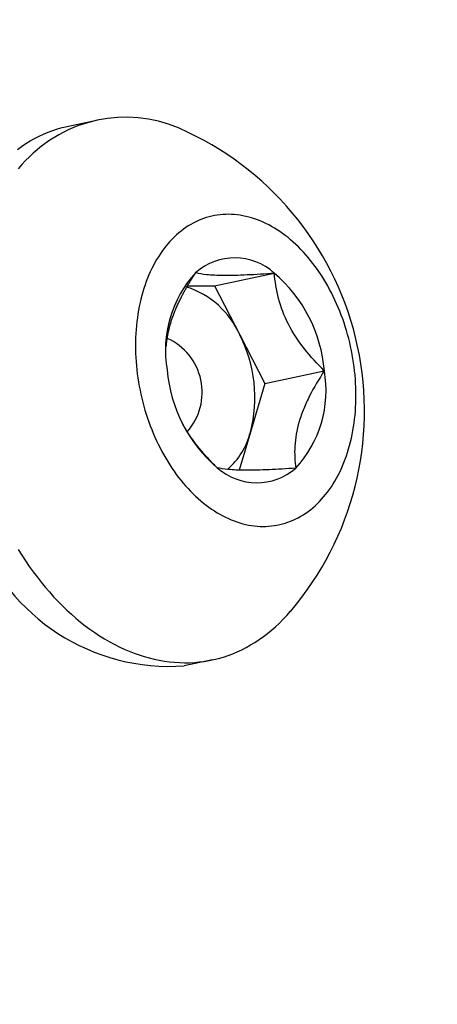
# Model space of a CAD drawing. Units: inches. Extents: x -16 to 458, y -38 to 351.
# Drawn here: x 256 to 256, y 17 to 17 of the extents above; entities that cross this region are included whole.
import ezdxf

# ---------------------------------------------------------------- set-up
doc = ezdxf.new("R2010")
doc.units = ezdxf.units.IN
doc.header["$LTSCALE"] = 0.08
doc.header["$MEASUREMENT"] = 0
doc.layers.add('TEXT', color=7, linetype='Continuous', lineweight=15)
doc.styles.add('ROMAND', font='romand.shx', dxfattribs={"oblique": 15})
doc.dimstyles.new('ROMAND-18', dxfattribs={"dimscale": 18, "dimtxt": 0.125, "dimasz": 0.125, "dimexe": 0.0625, "dimexo": 0.0625, "dimgap": 0.0625, "dimtad": 0, "dimtih": 1, "dimtoh": 1, "dimdec": 3, "dimzin": 0, "dimdsep": 46, "dimlunit": 4, "dimtxsty": 'ROMAND', "dimcen": 0, "dimadec": 0, "dimazin": 0, "dimtfac": 1, "dimtdec": 3, "dimtofl": 0, "dimtmove": 0, "dimatfit": 3, "dimfxl": 0, "dimtolj": 1, "dimtzin": 0, "dimarcsym": 0})

# ---------------------------------------------------------------- blocks, each defined once
blk = doc.blocks.new('*D54')
at = {"layer": 'DEFPOINTS', "color": 0}
for p in [(255.75021, 18.34741), (255.75021, 16.82982)]:
    blk.add_point(p, dxfattribs=at)
at = {"layer": 'TEXT', "color": 0, "lineweight": -2}
for p, q in [((255.75021, 13.73134), (255.75021, 16.26732)), ((256.31271, 13.73134), (255.75021, 13.73134))]:
    blk.add_line(p, q, dxfattribs=at)
at = {"layer": 'TEXT', "color": 0}
blk.add_solid([(255.65646, 16.26732), (255.84396, 16.26732), (255.75021, 16.82982)], dxfattribs=at)
at = {"layer": 'TEXT', "color": 0, "insert": (260.6477, 13.73134), "char_height": 0.5625, "attachment_point": 5, "style": 'ROMAND'}
blk.add_mtext('\\A1;(2) \\A1;{\\H0.7x;\\S1/4;}"-20x1"\\PS.S. BUTTON HEAD\\PSOCKET CAP\\PSCREWS', dxfattribs=at)

msp = doc.modelspace()

# ---------------------------------------------------------------- linework, layer by layer
for p, q in [((255.99938, 17.21264), (256.02018, 17.2171)), ((256.10614, 16.81653), (256.08534, 16.81207))]:
    msp.add_line(p, q)
at = {"color": 8}
for p, q in [((256.10786, 17.09407), (256.15214, 17.10358)), ((256.08778, 17.09418), (256.10786, 17.09407)), ((256.10786, 17.09407), (256.12642, 17.05781)), ((256.12642, 17.05781), (256.14499, 17.02154)), ((256.14499, 17.02154), (256.18927, 17.03105)), ((256.14499, 17.02154), (256.13438, 16.98544)), ((256.13438, 16.98544), (256.12613, 16.95733))]:
    msp.add_line(p, q, dxfattribs=at)
at = {"flags": 128}
for points in [[(255.96143, 17.19538), (255.96455, 17.19758), (255.96771, 17.19965), (255.97094, 17.20159), (255.9742, 17.20341), (255.97752, 17.20509), (255.98088, 17.20665), (255.98428, 17.20807), (255.98772, 17.20935), (255.9912, 17.2105), (255.99472, 17.21152), (255.99827, 17.21239), (255.99938, 17.21264)], [(255.97323, 17.19249), (255.97034, 17.1898), (255.96753, 17.18699), (255.96477, 17.18406), (255.96209, 17.18102)], [(256.07948, 17.13186), (256.07783, 17.13032), (256.07622, 17.12871), (256.07465, 17.12704), (256.07311, 17.1253), (256.07162, 17.12349), (256.07016, 17.12163), (256.06875, 17.1197), (256.06737, 17.11771), (256.06605, 17.11566), (256.06476, 17.11355), (256.06353, 17.11139), (256.06233, 17.10917), (256.06119, 17.1069), (256.06009, 17.10457), (256.05904, 17.1022), (256.05804, 17.09978), (256.05709, 17.09731), (256.0562, 17.09479), (256.05535, 17.09224), (256.05455, 17.08964), (256.05381, 17.087), (256.05312, 17.08432), (256.05248, 17.08161), (256.0519, 17.07886), (256.05137, 17.07608), (256.0509, 17.07327), (256.05048, 17.07043), (256.05011, 17.06756), (256.0498, 17.06467), (256.04955, 17.06175), (256.04935, 17.05882), (256.04921, 17.05586), (256.04912, 17.05289), (256.04909, 17.04991), (256.04912, 17.04691), (256.0492, 17.0439), (256.04934, 17.04088), (256.04953, 17.03786), (256.04978, 17.03483), (256.05009, 17.0318), (256.05045, 17.02877), (256.05087, 17.02574), (256.05134, 17.02271), (256.05186, 17.01969), (256.05244, 17.01668), (256.05308, 17.01368), (256.05376, 17.01069), (256.0545, 17.00771), (256.0553, 17.00475), (256.05614, 17.00181), (256.05704, 16.99889), (256.05798, 16.99599), (256.05898, 16.99312), (256.06002, 16.99027), (256.06112, 16.98745), (256.06226, 16.98466), (256.06345, 16.9819), (256.06468, 16.97918), (256.06596, 16.97649), (256.06729, 16.97384), (256.06866, 16.97123), (256.07007, 16.96866), (256.07152, 16.96613), (256.07301, 16.96365), (256.07455, 16.96121), (256.07612, 16.95883), (256.07773, 16.95649), (256.07938, 16.9542), (256.08106, 16.95197), (256.08277, 16.94979), (256.08452, 16.94767), (256.0863, 16.9456), (256.08811, 16.94359), (256.08995, 16.94164), (256.09182, 16.93976), (256.09372, 16.93794), (256.09564, 16.93618), (256.09758, 16.93448), (256.09955, 16.93286), (256.10154, 16.9313), (256.10355, 16.92981), (256.10558, 16.92838), (256.10762, 16.92703), (256.10968, 16.92575), (256.11176, 16.92455), (256.11385, 16.92341), (256.11595, 16.92235), (256.11806, 16.92137), (256.12018, 16.92046), (256.12231, 16.91962), (256.12444, 16.91887), (256.12658, 16.91819), (256.12872, 16.91758), (256.13086, 16.91706), (256.133, 16.91661), (256.13515, 16.91625), (256.13728, 16.91596), (256.13942, 16.91575), (256.14155, 16.91562), (256.14367, 16.91557), (256.14578, 16.91559), (256.14788, 16.9157), (256.14997, 16.91589), (256.15205, 16.91615), (256.15411, 16.9165), (256.15616, 16.91692), (256.15818, 16.91743), (256.1602, 16.91801), (256.16219, 16.91866), (256.16416, 16.9194), (256.1661, 16.92021), (256.16802, 16.9211), (256.16992, 16.92206), (256.17179, 16.9231), (256.17363, 16.92421), (256.17545, 16.9254), (256.17723, 16.92666), (256.17898, 16.92799), (256.1807, 16.92939), (256.18238, 16.93086), (256.18403, 16.9324), (256.18564, 16.93401), (256.18722, 16.93568), (256.18875, 16.93743), (256.19025, 16.93923), (256.1917, 16.9411), (256.19312, 16.94303), (256.19449, 16.94502), (256.19582, 16.94707), (256.1971, 16.94917), (256.19834, 16.95134), (256.19953, 16.95356), (256.20067, 16.95583), (256.20177, 16.95815), (256.20282, 16.96052), (256.20382, 16.96295), (256.20477, 16.96542), (256.20567, 16.96793), (256.20651, 16.97049), (256.20731, 16.97309), (256.20805, 16.97573), (256.20874, 16.9784), (256.20938, 16.98112), (256.20996, 16.98387), (256.21049, 16.98665), (256.21097, 16.98946), (256.21139, 16.9923), (256.21175, 16.99517), (256.21206, 16.99806), (256.21231, 17.00097), (256.21251, 17.00391), (256.21265, 17.00686), (256.21274, 17.00983), (256.21277, 17.01282), (256.21274, 17.01582), (256.21266, 17.01883), (256.21252, 17.02184), (256.21233, 17.02487), (256.21208, 17.0279), (256.21177, 17.03093), (256.21141, 17.03396), (256.211, 17.03699), (256.21053, 17.04001), (256.21, 17.04303), (256.20942, 17.04605), (256.20879, 17.04905), (256.2081, 17.05204), (256.20736, 17.05501), (256.20657, 17.05797), (256.20572, 17.06091), (256.20483, 17.06383), (256.20388, 17.06673), (256.20289, 17.06961), (256.20184, 17.07245), (256.20075, 17.07527), (256.1996, 17.07806), (256.19842, 17.08082), (256.19718, 17.08354), (256.1959, 17.08623), (256.19458, 17.08888), (256.19321, 17.09149), (256.1918, 17.09406), (256.19034, 17.09659), (256.18885, 17.09907), (256.18732, 17.10151), (256.18574, 17.1039), (256.18413, 17.10623), (256.18249, 17.10852), (256.18081, 17.11076), (256.17909, 17.11293), (256.17734, 17.11506), (256.17556, 17.11712), (256.17375, 17.11913), (256.17191, 17.12108), (256.17004, 17.12296), (256.16815, 17.12479), (256.16623, 17.12655), (256.16428, 17.12824), (256.16231, 17.12987), (256.16032, 17.13143), (256.15832, 17.13292), (256.15629, 17.13434), (256.15424, 17.13569), (256.15218, 17.13697), (256.1501, 17.13818), (256.14801, 17.13931), (256.14591, 17.14037), (256.1438, 17.14136), (256.14168, 17.14227), (256.13955, 17.1431), (256.13742, 17.14386), (256.13528, 17.14454), (256.13314, 17.14514), (256.131, 17.14566), (256.12886, 17.14611), (256.12672, 17.14648), (256.12458, 17.14677), (256.12245, 17.14698), (256.12032, 17.14711), (256.1182, 17.14716), (256.11609, 17.14713), (256.11398, 17.14702), (256.11189, 17.14684), (256.10982, 17.14657), (256.10775, 17.14622), (256.10571, 17.1458), (256.10368, 17.1453), (256.10167, 17.14472), (256.09968, 17.14406), (256.09771, 17.14332), (256.09576, 17.14251), (256.09384, 17.14162), (256.09194, 17.14066), (256.09007, 17.13962), (256.08823, 17.13851), (256.08642, 17.13732), (256.08463, 17.13606), (256.08288, 17.13473), (256.08117, 17.13333), (256.07948, 17.13186)], [(255.96192, 16.89846), (255.9646, 16.8942), (255.96735, 16.89003), (255.97016, 16.88594), (255.97304, 16.88194), (255.97598, 16.87804), (255.97898, 16.87423), (255.98203, 16.87052), (255.98515, 16.86691), (255.98831, 16.8634), (255.99153, 16.85999), (255.99479, 16.8567), (255.99811, 16.85351), (256.00146, 16.85044), (256.00486, 16.84748), (256.0083, 16.84463), (256.01178, 16.8419), (256.01529, 16.8393), (256.01884, 16.83681), (256.02241, 16.83445), (256.02602, 16.83222), (256.02965, 16.83011), (256.0333, 16.82812), (256.03697, 16.82627), (256.04066, 16.82455), (256.04437, 16.82296), (256.04809, 16.8215), (256.05181, 16.82018), (256.05555, 16.81899), (256.05929, 16.81793), (256.06304, 16.81702), (256.06678, 16.81624), (256.07053, 16.81559), (256.07426, 16.81509), (256.07799, 16.81472), (256.08171, 16.8145), (256.08542, 16.81441), (256.08911, 16.81446), (256.09278, 16.81464), (256.09644, 16.81497), (256.10007, 16.81544), (256.10367, 16.81604), (256.10725, 16.81678), (256.1108, 16.81766), (256.11431, 16.81867), (256.11779, 16.81982), (256.12123, 16.82111), (256.12464, 16.82253), (256.128, 16.82408), (256.13131, 16.82576), (256.13458, 16.82758), (256.1378, 16.82952), (256.14097, 16.8316), (256.14409, 16.8338), (256.14715, 16.83612), (256.15015, 16.83857), (256.15309, 16.84114), (256.15597, 16.84384), (256.15879, 16.84665), (256.16154, 16.84958), (256.16423, 16.85262), (256.16433, 16.85273)]]:
    msp.add_lwpolyline(points, dxfattribs=at)
for centre, radius, start, end in [((256.04173, 17.11806), 0.10116, 62.71925, 132.62504), ((255.99036, 17.0012), 0.22871, 319.52273, 64.70016), ((256.1228, 17.07077), 0.04402, 48.18194, 131.20196), ((256.15628, 17.04632), 0.08496, 137.33763, 189.92348), ((256.0826, 17.0222), 0.10704, 4.73893, 49.47988), ((256.17927, 17.04052), 0.10704, 184.73893, 229.47988), ((256.10559, 17.01641), 0.08496, 317.33763, 9.92348), ((256.13907, 16.99195), 0.04402, 228.18194, 311.20196), ((256.07442, 16.9643), 0.15262, 200.11712, 274.10319)]:
    msp.add_arc(centre, radius, start, end)
at = {"color": 8}
for centre, radius, start, end in [((256.06748, 17.03187), 0.0644, 23.75082, 72.17949), ((256.05459, 17.01498), 0.044, 318.4933, 65.77037), ((256.03646, 17.01129), 0.10128, 345.20936, 27.34198), ((256.08068, 16.99945), 0.0555, 311.47502, 345.37631)]:
    msp.add_arc(centre, radius, start, end, dxfattribs=at)
for points, knots in [([(256.07196, 17.04891), (256.072, 17.04945), (256.0721, 17.05087), (256.07236, 17.05321), (256.07276, 17.05594), (256.07326, 17.05871), (256.07387, 17.06153), (256.0746, 17.06439), (256.07544, 17.06728), (256.0764, 17.07021), (256.07748, 17.07318), (256.07867, 17.07618), (256.07998, 17.07922), (256.08139, 17.08226), (256.08278, 17.08508), (256.08412, 17.08765), (256.08538, 17.08999), (256.08669, 17.09232), (256.08804, 17.09465), (256.08943, 17.09697), (256.09086, 17.09929), (256.09231, 17.1016), (256.0933, 17.10313), (256.0938, 17.10389)], [0, 0, 0, 0, 0.031806, 0.08334, 0.134872, 0.186768, 0.238662, 0.290645, 0.342627, 0.395053, 0.447479, 0.501218, 0.554959, 0.609093, 0.66323, 0.705078, 0.746928, 0.788892, 0.830857, 0.873107, 0.915358, 0.957679, 1, 1, 1, 1]), ([(256.0938, 17.10389), (256.096, 17.10336), (256.09865, 17.1029), (256.10373, 17.1024), (256.10562, 17.10227), (256.10984, 17.10207), (256.11221, 17.10201), (256.11984, 17.10196), (256.12564, 17.10211), (256.13842, 17.10268), (256.14518, 17.10309), (256.15214, 17.10358)], [0, 0, 0, 0, 0.25, 0.25, 0.375, 0.375, 0.5, 0.5, 0.75, 0.75, 1, 1, 1, 1]), ([(256.18927, 17.03105), (256.18406, 17.03616), (256.17898, 17.04162), (256.16988, 17.05314), (256.16588, 17.05917), (256.15934, 17.07194), (256.15697, 17.07835), (256.15364, 17.09112), (256.15268, 17.09746), (256.15214, 17.10358)], [0, 0, 0, 0, 0.25, 0.25, 0.5, 0.5, 0.75, 0.75, 1, 1, 1, 1]), ([(256.18927, 17.03105), (256.18525, 17.0249), (256.18155, 17.0187), (256.17676, 17.00927), (256.17529, 17.00611), (256.17268, 16.99973), (256.17153, 16.99649), (256.16873, 16.98703), (256.16771, 16.981), (256.16703, 16.9694), (256.16735, 16.964), (256.16806, 16.95883)], [0, 0, 0, 0, 0.25, 0.25, 0.375, 0.375, 0.5, 0.5, 0.75, 0.75, 1, 1, 1, 1]), ([(256.10972, 16.95915), (256.1088, 16.96005), (256.10696, 16.96187), (256.10427, 16.96467), (256.10162, 16.96752), (256.09911, 16.97035), (256.09673, 16.97316), (256.09449, 16.97594), (256.09233, 16.97878), (256.09024, 16.9817), (256.08823, 16.98469), (256.08632, 16.98776), (256.08493, 16.99012), (256.08421, 16.99147), (256.08406, 16.99177)], [0, 0, 0, 0, 0.092486, 0.185038, 0.277827, 0.370714, 0.455795, 0.540872, 0.626445, 0.712015, 0.799479, 0.886941, 0.975227, 1, 1, 1, 1]), ([(256.16806, 16.95883), (256.16114, 16.95835), (256.15447, 16.95794), (256.14507, 16.95752), (256.14204, 16.95741), (256.13624, 16.95727), (256.13344, 16.95724), (256.12578, 16.95727), (256.12158, 16.95747), (256.11461, 16.95815), (256.11193, 16.95861), (256.10972, 16.95915)], [0, 0, 0, 0, 0.25, 0.25, 0.375, 0.375, 0.5, 0.5, 0.75, 0.75, 1, 1, 1, 1])]:
    msp.add_open_spline(points, degree=3, knots=knots, dxfattribs=at)

# ---------------------------------------------------------------- dimensions: what is measured, and where the dimension line sits
at = {"layer": 'TEXT'}
dim = msp.add_diameter_dim_2p(p1=(255.75021, 18.34741), p2=(255.75021, 16.82982), text='(2) \\A1;{\\H0.7x;\\S1/4;}"-20x1"\\PS.S. BUTTON HEAD\\PSOCKET CAP\\PSCREWS', dimstyle='ROMAND-18', override={"dimscale": 4.5}, dxfattribs=at)
dim.commit()
dim.dimension.update_dxf_attribs({"geometry": '*D54', "text_midpoint": (260.6477, 13.73134), "dimtype": 163})

doc.saveas('drawing.dxf')
